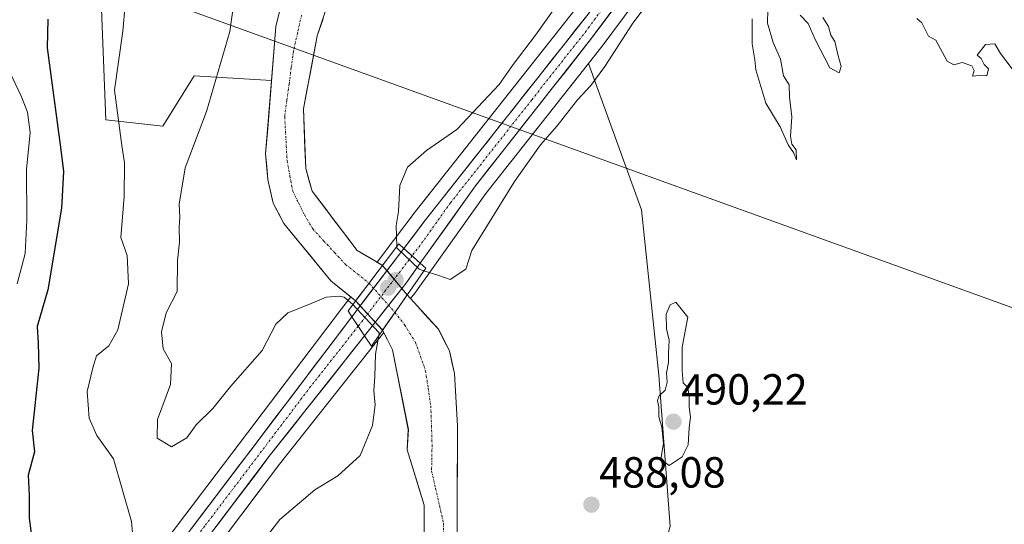
# Model space of a CAD drawing. Units: metres. Extents: x 624379 to 627830, y 4736494 to 4738869.
# Drawn here: x 626140 to 626367, y 4738035 to 4738152 of the extents above; entities that cross this region are included whole.
import ezdxf
from ezdxf.enums import TextEntityAlignment as Align

# ---------------------------------------------------------------- set-up
doc = ezdxf.new("R2010")
doc.units = ezdxf.units.M
doc.header["$MEASUREMENT"] = 0
doc.linetypes.add('TRAZO_Y_PUNTO', pattern=[1, 0.5, -0.25, 0, -0.25])
for name, color, linetype, lineweight in [('Arbolado forestal CxS', 92, 'Continuous', 0), ('Carretera de calzada única', 19, 'Continuous', 13), ('Carretera de calzada única Cxs', 19, 'Continuous', 13), ('Carretera de calzada única eje', 19, 'TRAZO_Y_PUNTO', 0), ('Carátula', 7, 'Continuous', 5), ('Corriente natural Cxs', 5, 'Continuous', 13), ('Corriente natural eje', 5, 'TRAZO_Y_PUNTO', 0), ('Corriente natural eje oculto', 252, 'TRAZO_Y_PUNTO', 0), ('Corriente natural oculto Cxs', 252, 'Continuous', 13), ('Corriente natural superficial', 5, 'Continuous', 13), ('Corriente natural superficial oculto', 252, 'TRAZO_Y_PUNTO', 13), ('Cultivos herbáceos CxS', 92, 'Continuous', 0), ('Curva de nivel maestra', 36, 'Continuous', 30), ('Curva de nivel normal', 36, 'Continuous', 0), ('Matorral CxS', 135, 'Continuous', 0), ('Núcleo urbano CxS', 19, 'Continuous', 0), ('Puente', 1, 'Continuous', 0), ('Puente Cxs', 1, 'Continuous', 13), ('Punto de cota en construcción elevada', 7, 'Continuous', 0), ('Punto de cota en terreno', 7, 'Continuous', 0), ('Rótulo de punto de cota en terreno', 19, 'Continuous', 0), ('Suelo desnudo CxS', 43, 'Continuous', 0), ('Tendido', 6, 'Continuous', 0)]:
    doc.layers.add(name, color=color, linetype=linetype, lineweight=lineweight)
doc.styles.add('Arial', font='txt', dxfattribs={"height": 0.2})

# ---------------------------------------------------------------- blocks, each defined once
blk = doc.blocks.new('*U150')
at = {"layer": 'Cultivos herbáceos CxS', "color": 92, "linetype": 'Continuous', "lineweight": 0}
blk.add_polyline3d([(626187.8983, 4738375.5133, 490.6901), (626189.6039, 4738349.1583, 490.0338), (626193.7063, 4738310.1233, 489.4652), (626183.9831, 4738284.2181, 490.211), (626184.9919, 4738270.8903, 489.8068), (626176.2787, 4738254.9065, 490.9256), (626180.6339, 4738224.3913, 490.0391), (626193.7039, 4738198.2353, 488.5005), (626200.8741, 4738155.9163, 488.932), (626199.4401, 4738149.9801, 488.9996), (626198.4336, 4738137.545, 488.0504), (626180.6321, 4738138.6585, 490.3566), (626173.3709, 4738127.0335, 491.7532), (626160.3009, 4738128.4867, 495.3359), (626157.3985, 4738201.1417, 495.4247), (626150.5043, 4738244.7377, 497.33), (626151.0717, 4738308.2977, 497.5146), (626153.0457, 4738355.1705, 496.337), (626150.1413, 4738379.8725, 496.6972)], dxfattribs=at)
blk = doc.blocks.new('*U151')
at = {"layer": 'Cultivos herbáceos CxS', "color": 92, "linetype": 'Continuous', "lineweight": 0}
blk.add_polyline3d([(626353.3065, 4737902.5265, 488.4296), (626331.5247, 4737919.9647, 489.6314), (626319.9389, 4737922.9959, 489.4696), (626300.6859, 4737932.1161, 489.138), (626283.4449, 4737936.1953, 489.462), (626272.4343, 4737946.1275, 489.8076), (626263.9635, 4737956.1135, 490.2654), (626264.9397, 4737970.1155, 489.743), (626269.5651, 4737991.8205, 489.2443), (626272.9203, 4737998.9015, 488.8946), (626276.2565, 4738005.9443, 488.8712), (626286.1099, 4738020.7721, 488.4986), (626290.2611, 4738034.8411, 488.7702), (626287.6189, 4738069.7363, 490.0664), (626283.6407, 4738107.7801, 489.1035), (626271.4092, 4738141.4849, 490.0978), (626274.2764, 4738145.1233, 489.9838), (626274.3263, 4738145.1885, 489.983), (626306.1663, 4738187.9485, 490.5465)], dxfattribs=at)
blk = doc.blocks.new('*U159')
at = {"layer": 'Arbolado forestal CxS', "color": 92, "linetype": 'Continuous', "lineweight": 0}
blk.add_polyline3d([(626268.5654, 4738154.1925, 492.1924), (626231.5485, 4738107.3471, 492.3518), (626226.5207, 4738100.7241, 488.8105), (626222.7316, 4738095.7333, 487.7873), (626222.7316, 4738095.7333, 487.7873), (626218.1201, 4738098.4501, 487.4481), (626207.7801, 4738112.0901, 487.8413), (626206.3301, 4738117.3001, 487.8849), (626205.7701, 4738131.0601, 488.0915), (626208.9801, 4738147.8501, 488.5137), (626215.5401, 4738167.6201, 488.2062)], dxfattribs=at)
blk = doc.blocks.new('*U162')
at = {"layer": 'Matorral CxS', "color": 135, "linetype": 'Continuous', "lineweight": 0}
blk.add_polyline3d([(626150.1413, 4738379.8725, 496.6972), (626153.0457, 4738355.1705, 496.337), (626151.0717, 4738308.2977, 497.5146), (626150.5043, 4738244.7377, 497.33), (626157.3985, 4738201.1417, 495.4247), (626160.3009, 4738128.4867, 495.3359), (626173.3709, 4738127.0335, 491.7532), (626180.6321, 4738138.6585, 490.3566), (626198.4336, 4738137.545, 488.0504), (626197.0701, 4738120.7001, 487.7866), (626197.5801, 4738114.7501, 487.5616), (626198.8101, 4738109.3201, 487.8655), (626201.2701, 4738104.6601, 487.7816), (626212.1001, 4738091.4501, 489.0651), (626216.6685, 4738087.7473, 491.7696), (626214.5704, 4738084.9837, 492.3416), (626176.5483, 4738034.8599, 492.8747), (626165.8691, 4738020.7815, 493.2692), (626149.9495, 4738001.1391, 493.5381), (626149.8793, 4738001.0491, 493.5393), (626135.9493, 4737982.4591, 493.8302)], dxfattribs=at)
blk = doc.blocks.new('*U165')
at = {"layer": 'Suelo desnudo CxS', "color": 43, "linetype": 'Continuous', "lineweight": 0}
for points in [[(626233.6884, 4738019.1828, 487.1288), (626233.5561, 4738039.8204, 487.2937), (626229.6892, 4738052.5578, 487.3656), (626229.9401, 4738057.2001, 487.396), (626226.3001, 4738075.5301, 487.8162), (626224.2834, 4738079.5635, 487.9272), (626224.0101, 4738080.1101, 487.9786), (626217.8001, 4738086.8301, 491.8247), (626216.6685, 4738087.7473, 491.7696), (626212.1001, 4738091.4501, 489.0651), (626201.2701, 4738104.6601, 487.7816), (626198.8101, 4738109.3201, 487.8655), (626197.5801, 4738114.7501, 487.5616), (626197.0701, 4738120.7001, 487.7866), (626198.4336, 4738137.545, 488.0504), (626199.4401, 4738149.9801, 488.9996), (626200.8741, 4738155.9163, 488.932)], [(626215.5401, 4738167.6201, 488.2062), (626208.9801, 4738147.8501, 488.5137), (626205.7701, 4738131.0601, 488.0915), (626206.3301, 4738117.3001, 487.8849), (626207.7801, 4738112.0901, 487.8413), (626218.1201, 4738098.4501, 487.4481), (626222.7316, 4738095.7333, 487.7873), (626224.0101, 4738094.9801, 487.9393), (626229.6701, 4738088.2301, 487.9513), (626230.4548, 4738087.3612, 487.9474), (626236.8501, 4738080.2801, 487.8203), (626239.4101, 4738075.3201, 487.9469), (626240.5601, 4738070.0801, 488.1257), (626241.3001, 4738058.0701, 488.3107), (626241.0101, 4738005.9401, 487.4267), (626241.7648, 4737999.2825, 487.3922), (626241.8905, 4737985.4484, 487.1786), (626241.3613, 4737968.9119, 486.8901), (626243.2134, 4737959.1223, 486.5954), (626249.828, 4737951.5816, 486.9475), (626264.6049, 4737941.9267, 487.8845), (626293.5501, 4737920.5901, 487.7042), (626306.6601, 4737913.5501, 487.5572), (626326.1201, 4737905.8501, 487.1585)]]:
    blk.add_polyline3d(points, dxfattribs=at)
blk = doc.blocks.new('*U169')
at = {"layer": 'Núcleo urbano CxS', "color": 19, "linetype": 'Continuous', "lineweight": 0}
for points in [[(626306.1663, 4738187.9485, 490.5465), (626274.3263, 4738145.1885, 489.983), (626274.2764, 4738145.1233, 489.9838), (626271.4092, 4738141.4849, 490.0978), (626247.8115, 4738111.5405, 490.1369), (626235.2938, 4738093.9761, 489.4069), (626235.1769, 4738093.8123, 489.3332), (626235.1332, 4738093.7389, 489.3018), (626231.8331, 4738089.1089, 488.1522), (626231.7446, 4738088.9909, 488.1425), (626230.4548, 4738087.3612, 487.9474), (626229.6701, 4738088.2301, 487.9513), (626224.0101, 4738094.9801, 487.9393), (626222.7316, 4738095.7333, 487.7873), (626226.5207, 4738100.7241, 488.8105), (626231.5485, 4738107.3471, 492.3518), (626268.5654, 4738154.1925, 492.1924)], [(626135.9493, 4737982.4591, 493.8302), (626149.8793, 4738001.0491, 493.5393), (626149.9495, 4738001.1391, 493.5381), (626165.8691, 4738020.7815, 493.2692), (626176.5483, 4738034.8599, 492.8747), (626214.5704, 4738084.9837, 492.3416), (626216.6685, 4738087.7473, 491.7696), (626217.8001, 4738086.8301, 491.8247), (626224.0101, 4738080.1101, 487.9786), (626224.2834, 4738079.5635, 487.9272), (626222.4606, 4738077.2603, 487.968), (626222.2479, 4738076.9759, 488.1527), (626222.2031, 4738076.9093, 488.1916), (626200.2931, 4738049.2045, 491.8193), (626182.4407, 4738025.6089, 492.2122), (626158.7063, 4737994.2391, 494.7659), (626143.4845, 4737974.8429, 497.5215), (626129.9479, 4737954.4091, 499.3959)]]:
    blk.add_polyline3d(points, dxfattribs=at)
blk = doc.blocks.new('*U188')
at = {"layer": 'Corriente natural Cxs', "color": 5, "linetype": 'Continuous', "lineweight": 13}
blk.add_polyline3d([(626210.29, 4738151.8, 488.64), (626208.98, 4738147.85, 488.63), (626208.18, 4738143.65, 488.51), (626207.38, 4738139.46, 488.41), (626206.57, 4738135.26, 488.31), (626205.77, 4738131.06, 488.13), (626205.96, 4738126.47, 487.98), (626206.14, 4738121.89, 487.88), (626206.33, 4738117.3, 487.7), (626207.06, 4738114.7, 487.61), (626207.78, 4738112.09, 487.61), (626210.37, 4738108.68, 487.9), (626212.95, 4738105.27, 487.8), (626215.54, 4738101.86, 487.8), (626218.12, 4738098.45, 487.63), (626221.06, 4738096.72, 487.64), (626224.01, 4738094.98, 487.95), (626224.01, 4738094.98, 487.95), (626222.46, 4738092.95, 487.99), (626220.91, 4738090.91, 488.37), (626220.91, 4738090.91, 488.37), (626219.35, 4738088.87, 488.46), (626217.8, 4738086.83, 489.48), (626214.95, 4738089.14, 488.12), (626212.1, 4738091.45, 488.26), (626209.39, 4738094.75, 487.84), (626206.69, 4738098.06, 487.61), (626203.98, 4738101.36, 487.79), (626201.27, 4738104.66, 487.57), (626200.04, 4738106.99, 487.89), (626198.81, 4738109.32, 488.19), (626198.2, 4738112.04, 488.27), (626197.58, 4738114.75, 488.36), (626197.33, 4738117.73, 488.4), (626197.07, 4738120.7, 488.38), (626197.47, 4738125.58, 488.23), (626197.86, 4738130.46, 488.16), (626198.26, 4738135.34, 488.41), (626198.65, 4738140.22, 488.89), (626199.05, 4738145.1, 489), (626199.44, 4738149.98, 489.12), (626200.57, 4738154.67, 489.08)], dxfattribs=at)
blk = doc.blocks.new('*U205')
at = {"layer": 'Curva de nivel normal', "color": 36, "linetype": 'Continuous', "lineweight": 0}
blk.add_polyline3d([(626139.87, 4738090.77, 505), (626141.68, 4738097.76, 505), (626142.11, 4738105.42, 505), (626141.97, 4738117.09, 505), (626142.86, 4738125.61, 505), (626142.26, 4738130.26, 505), (626140.87, 4738133.83, 505), (626133.61, 4738148.94, 505)], dxfattribs=at)
blk = doc.blocks.new('*U209')
at = {"layer": 'Curva de nivel normal', "color": 36, "linetype": 'Continuous', "lineweight": 0}
for points in [[(626233.54, 4738093.77, 490), (626236.98, 4738092.63, 490), (626239.57, 4738091.78, 490), (626243.17, 4738094.1, 490), (626244.59, 4738098.4, 490), (626254.39, 4738114.34, 490), (626260.39, 4738122.76, 490), (626264.25, 4738127.09, 490), (626268.88, 4738133.09, 490), (626272, 4738136.42, 490), (626275.16, 4738140.76, 490), (626281.63, 4738150.76, 490), (626294.7, 4738168.11, 490)], [(626309.12, 4738151.8, 490), (626309.1, 4738146.02, 490), (626309.74, 4738142.31, 490), (626309.99, 4738140.02, 490), (626312.3, 4738132.32, 490), (626315.55, 4738126.9, 490), (626317.4, 4738122.75, 490), (626318.61, 4738120.97, 490), (626319.31, 4738119.33, 490), (626319.26, 4738121.62, 490), (626318.27, 4738122.89, 490), (626317.99, 4738124.74, 490), (626318.27, 4738129.22, 490), (626317.72, 4738133.74, 490), (626317.64, 4738136.56, 490), (626316.37, 4738138.64, 490), (626315.66, 4738142.5, 490), (626314, 4738146.35, 490), (626312.66, 4738150.73, 490), (626312.7, 4738153.8, 490)], [(626320.16, 4738152.62, 490), (626322.04, 4738150.72, 490), (626323.67, 4738147.04, 490), (626327, 4738140.45, 490), (626329.14, 4738139.34, 490), (626329.59, 4738140.8, 490), (626328.83, 4738143.53, 490), (626328.17, 4738146.54, 490), (626327.25, 4738148, 490), (626326.71, 4738150.03, 490), (626325.39, 4738152.09, 490)], [(626347.03, 4738151.84, 490), (626348.18, 4738150.88, 490), (626349.71, 4738147.75, 490), (626351.39, 4738146.89, 490), (626354.02, 4738142.03, 490), (626355.58, 4738141.2, 490), (626357.51, 4738141.69, 490), (626359.72, 4738140.91, 490), (626360.23, 4738139.88, 490), (626359.9, 4738138.58, 490), (626361.39, 4738138.72, 490), (626363.15, 4738138.67, 490), (626363.58, 4738140.28, 490), (626362.54, 4738141.24, 490), (626361.9, 4738142.6, 490), (626360.91, 4738143.42, 490), (626362.87, 4738145.82, 490), (626365.01, 4738146.01, 490), (626366.29, 4738143.82, 490), (626369.04, 4738140.28, 490)]]:
    blk.add_polyline3d(points, dxfattribs=at)
blk = doc.blocks.new('*U212')
at = {"layer": 'Curva de nivel normal', "color": 36, "linetype": 'Continuous', "lineweight": 0}
blk.add_polyline3d([(626129.41, 4737973.54, 495), (626155.37, 4738009.55, 495), (626164.21, 4738021.1, 495), (626166.93, 4738027.1, 495), (626166.2, 4738036.03, 495), (626162.03, 4738050.42, 495), (626158.17, 4738055.82, 495), (626156.43, 4738059.83, 495), (626156, 4738065.94, 495), (626157.26, 4738071.43, 495), (626158.11, 4738074.18, 495), (626160.95, 4738076.44, 495), (626163.04, 4738080.18, 495), (626165.47, 4738090.75, 495), (626165.15, 4738097.29, 495), (626163.74, 4738101.41, 495), (626164.51, 4738110.86, 495), (626164.58, 4738118.59, 495), (626163.94, 4738122.62, 495), (626162.29, 4738135.36, 495), (626164.21, 4738148.89, 495), (626165.25, 4738160.96, 495)], dxfattribs=at)
blk = doc.blocks.new('*U215')
at = {"layer": 'Curva de nivel normal', "color": 36, "linetype": 'Continuous', "lineweight": 0}
blk.add_polyline3d([(626223.12, 4738078.84, 490), (626222.41, 4738074.59, 490), (626222.24, 4738069.41, 490), (626222.02, 4738066.1, 490), (626222.29, 4738062.92, 490), (626221.67, 4738058.12, 490), (626218.85, 4738051.25, 490), (626213.74, 4738046.56, 490), (626208.41, 4738043.29, 490), (626200.32, 4738036.5, 490), (626195.69, 4738030.41, 490)], dxfattribs=at)
blk = doc.blocks.new('*U231')
at = {"layer": 'Curva de nivel maestra', "color": 36, "linetype": 'Continuous', "lineweight": 30}
blk.add_polyline3d([(626146.95, 4738151.66, 500), (626146.75, 4738145.1, 500), (626149.94, 4738121.62, 500), (626150.54, 4738116.61, 500), (626150.06, 4738108.18, 500), (626146.92, 4738089.37, 500), (626144.46, 4738080.92, 500), (626144.7, 4738077.12, 500), (626144.85, 4738071.34, 500), (626143.91, 4738062.77, 500), (626143.3, 4738056.94, 500), (626143.85, 4738052.1, 500), (626142.37, 4738046.67, 500), (626142.62, 4738042.07, 500), (626142.64, 4738036.77, 500), (626143.38, 4738030.94, 500), (626144.15, 4738026.77, 500), (626144.42, 4738019.43, 500), (626143.74, 4738015.77, 500), (626142.32, 4738012.1, 500), (626142.92, 4738008.03, 500), (626142.56, 4738003.62, 500), (626140.5, 4737999.16, 500), (626139.29, 4737996.22, 500)], dxfattribs=at)
blk = doc.blocks.new('5PATER')
at = {"layer": 'Carátula', "linetype": 'Continuous', "lineweight": 5}
h = blk.add_hatch(color=250, dxfattribs=at)
edge = h.paths.add_edge_path()
edge.add_ellipse((0, 0.01), major_axis=(-1.33, -1.34), ratio=0.999422, start_angle=0, end_angle=360)
blk = doc.blocks.new('5PANOT')
at = {"layer": 'Carátula', "linetype": 'Continuous', "lineweight": 5}
h = blk.add_hatch(color=1, dxfattribs=at)
edge = h.paths.add_edge_path()
edge.add_arc((0, 0), 1.89, 270.0012, 630.0012)

msp = doc.modelspace()

# ---------------------------------------------------------------- linework, layer by layer
at = {"layer": 'Arbolado forestal CxS', "color": 92, "linetype": 'Continuous', "lineweight": 0}
for points in [[(626305.76, 4738362.48, 488.75), (626303.43, 4738357.95, 488.79), (626302.22, 4738353.09, 489.04), (626305.36, 4738345.04, 488.69), (626313.28, 4738330.43, 488.21), (626317.13, 4738318.58, 488.41), (626319.46, 4738306.79, 489.67), (626319.08, 4738301.27, 489.54), (626316.87, 4738295.98, 489.08), (626292.33, 4738266.64, 490.43), (626282.49, 4738257.4, 490.09), (626262.37, 4738241.96, 490), (626257.43, 4738236.73, 489.8), (626252.54, 4738230.46, 489.88), (626239.58, 4738207.29, 488.94), (626226.07, 4738187.03, 488.33), (626215.54, 4738167.62, 488.21), (626208.98, 4738147.85, 488.51), (626205.77, 4738131.06, 488.09), (626206.33, 4738117.3, 487.88), (626207.78, 4738112.09, 487.84), (626218.12, 4738098.45, 487.45), (626222.73, 4738095.73, 487.79)], [(626268.57, 4738154.19, 492.19), (626231.55, 4738107.35, 492.35), (626226.52, 4738100.72, 488.81), (626222.73, 4738095.73, 487.79)], [(626241.01, 4738005.94, 487.43), (626241.3, 4738058.07, 488.31), (626240.56, 4738070.08, 488.13), (626239.41, 4738075.32, 487.95), (626236.85, 4738080.28, 487.82), (626230.45, 4738087.36, 487.95), (626231.74, 4738088.99, 488.14), (626231.83, 4738089.11, 488.15), (626235.13, 4738093.74, 489.3), (626235.18, 4738093.81, 489.33), (626235.29, 4738093.98, 489.41), (626247.81, 4738111.54, 490.14), (626271.41, 4738141.48, 490.1), (626283.64, 4738107.78, 489.1), (626287.62, 4738069.74, 490.07), (626290.26, 4738034.84, 488.77)], [(626271.41, 4738141.48, 490.1), (626247.81, 4738111.54, 490.14), (626235.29, 4738093.98, 489.41), (626235.18, 4738093.81, 489.33), (626235.13, 4738093.74, 489.3), (626231.83, 4738089.11, 488.15), (626231.74, 4738088.99, 488.14), (626230.45, 4738087.36, 487.95)], [(626271.41, 4738141.48, 490.1), (626283.64, 4738107.78, 489.1), (626287.62, 4738069.74, 490.07), (626290.26, 4738034.84, 488.77), (626286.11, 4738020.77, 488.5), (626276.26, 4738005.94, 488.87), (626272.92, 4737998.9, 488.89), (626269.57, 4737991.82, 489.24), (626264.94, 4737970.12, 489.74), (626263.96, 4737956.11, 490.27), (626272.43, 4737946.13, 489.81), (626283.44, 4737936.2, 489.46), (626300.69, 4737932.12, 489.14), (626319.94, 4737923, 489.47), (626331.52, 4737919.96, 489.63), (626353.31, 4737902.53, 488.43), (626367.83, 4737902.53, 488.4), (626380.9, 4737899.62, 488.05), (626393.97, 4737890.9, 487.42), (626421.38, 4737874.72, 488.71), (626447.73, 4737876.27, 488.35), (626523.68, 4737888.67, 488.23), (626553.14, 4737897.19, 488.22)], [(626230.45, 4738087.36, 487.95), (626236.85, 4738080.28, 487.82), (626239.41, 4738075.32, 487.95), (626240.56, 4738070.08, 488.13), (626241.3, 4738058.07, 488.31), (626241.01, 4738005.94, 487.43), (626241.76, 4737999.28, 487.39), (626241.89, 4737985.45, 487.18), (626241.36, 4737968.91, 486.89), (626243.21, 4737959.12, 486.6), (626249.83, 4737951.58, 486.95), (626264.6, 4737941.93, 487.88), (626293.55, 4737920.59, 487.7), (626306.66, 4737913.55, 487.56), (626326.12, 4737905.85, 487.16)], [(626182.44, 4738025.61, 492.21), (626200.29, 4738049.2, 491.82), (626222.2, 4738076.91, 488.19), (626222.25, 4738076.98, 488.15), (626222.46, 4738077.26, 487.97), (626224.28, 4738079.56, 487.93), (626226.3, 4738075.53, 487.82), (626229.94, 4738057.2, 487.4), (626229.69, 4738052.56, 487.37), (626233.56, 4738039.82, 487.29), (626233.69, 4738019.18, 487.13)], [(626224.28, 4738079.56, 487.93), (626222.46, 4738077.26, 487.97), (626222.25, 4738076.98, 488.15), (626222.2, 4738076.91, 488.19), (626200.29, 4738049.2, 491.82), (626182.44, 4738025.61, 492.21)], [(626224.28, 4738079.56, 487.93), (626226.3, 4738075.53, 487.82), (626229.94, 4738057.2, 487.4), (626229.69, 4738052.56, 487.37), (626233.56, 4738039.82, 487.29), (626233.69, 4738019.18, 487.13), (626234.22, 4738003.18, 487.17), (626233.95, 4737990.87, 486.89), (626231.82, 4737984.27, 486.8), (626229.98, 4737978.57, 486.83), (626226.81, 4737964.02, 487.53), (626231.57, 4737953.7, 487.42), (626243.35, 4737941.26, 486.98), (626252.84, 4737934.11, 486.57), (626270.76, 4737916.35, 487.78), (626288.33, 4737904.93, 488.91)]]:
    msp.add_polyline3d(points, dxfattribs=at)
at = {"layer": 'Carretera de calzada única', "color": 19, "linetype": 'Continuous', "lineweight": 13}
for points in [[(626228.91, 4738098.91), (626233.92, 4738105.51), (626271.32, 4738152.84), (626289.35, 4738178.38), (626306.05, 4738201.52), (626320.42, 4738222.01), (626325.87, 4738230.39), (626339.64, 4738252.8), (626376.71, 4738309.99), (626399.62, 4738344.93), (626406.17, 4738355.79), (626410.85, 4738364.82), (626415.16, 4738374.38), (626418.19, 4738382.44), (626420.32, 4738389.54), (626421.98, 4738396.76), (626423.51, 4738406.54), (626424.98, 4738419.68), (626425.19, 4738429.68), (626424.73, 4738439.01), (626424.21, 4738444.9), (626423.07, 4738452.71), (626421.44, 4738460.43), (626418.37, 4738470.18)], [(626437.19, 4738423.13), (626436, 4738424.09), (626435.03, 4738424.5), (626434.01, 4738424.68), (626432.98, 4738424.63), (626432.03, 4738424.51), (626431.23, 4738423.76), (626430.6, 4738422.84), (626430.19, 4738421.81), (626429.96, 4738417.92), (626428.73, 4738411), (626426.42, 4738398.09), (626419.76, 4738373.99), (626416.94, 4738367.36), (626408.46, 4738352.23), (626382.57, 4738310.29), (626327.41, 4738225.72), (626310.82, 4738200.06), (626303.76, 4738189.74), (626271.92, 4738146.98), (626245.41, 4738113.34), (626232.69, 4738095.48)], [(626228.91, 4738098.91), (626216.96, 4738083.17)], [(626219.85, 4738078.77), (626229.39, 4738090.85), (626232.69, 4738095.48)], [(626101.31, 4737916.09), (626110.37, 4737936.44), (626123, 4737958.67), (626138.35, 4737980.66), (626152.28, 4737999.25), (626168.23, 4738018.93), (626216.96, 4738083.17)], [(626219.85, 4738078.77), (626197.92, 4738051.04), (626156.33, 4737996.07), (626141.05, 4737976.6), (626127.39, 4737955.98), (626114.98, 4737934.13), (626103.79, 4737909.03), (626102.57, 4737906.29)]]:
    msp.add_lwpolyline(points, dxfattribs=at)
at = {"layer": 'Carretera de calzada única Cxs', "color": 19, "linetype": 'Continuous', "lineweight": 13}
for points in [[(626228.91, 4738098.91), (626232.69, 4738095.48)], [(626228.91, 4738098.91), (626232.69, 4738095.48)], [(626216.96, 4738083.17), (626219.85, 4738078.77)], [(626216.96, 4738083.17), (626219.85, 4738078.77)]]:
    msp.add_lwpolyline(points, dxfattribs=at)
for points in [[(626277.71, 4738154.75, 491.92), (626274.81, 4738150.87, 491.91), (626271.92, 4738146.98, 492.06), (626268.97, 4738143.24, 492.03), (626266.03, 4738139.5, 492.24), (626263.08, 4738135.77, 492.14), (626260.14, 4738132.03, 492.24), (626257.19, 4738128.29, 492.29), (626254.25, 4738124.55, 492.1), (626251.3, 4738120.82, 492.25), (626248.36, 4738117.08, 492.1), (626245.41, 4738113.34, 492.29), (626242.87, 4738109.77, 492.28), (626240.32, 4738106.2, 492.22), (626237.78, 4738102.62, 492.2), (626235.23, 4738099.05, 492.22), (626232.69, 4738095.48, 490.3), (626230.8, 4738097.2, 490.8), (626228.91, 4738098.91, 490.11), (626231.42, 4738102.21, 492.23), (626233.92, 4738105.51, 492.24), (626236.8, 4738109.15, 492.35), (626239.67, 4738112.79, 492.29), (626242.55, 4738116.43, 492.24), (626245.43, 4738120.07, 492.23), (626248.3, 4738123.71, 492.23), (626251.18, 4738127.35, 492.23), (626254.06, 4738131, 492), (626256.94, 4738134.64, 492.07), (626259.81, 4738138.28, 491.98), (626262.69, 4738141.92, 491.97), (626265.57, 4738145.56, 491.99), (626268.44, 4738149.2, 492.03), (626271.32, 4738152.84, 492.14)], [(626179.7, 4738034.05, 492.67), (626182.56, 4738037.82, 492.73), (626185.43, 4738041.6, 492.58), (626188.3, 4738045.38, 492.56), (626191.16, 4738049.16, 492.52), (626194.03, 4738052.94, 492.45), (626196.89, 4738056.72, 492.42), (626199.76, 4738060.5, 492.42), (626202.63, 4738064.28, 492.39), (626205.49, 4738068.05, 492.44), (626208.36, 4738071.83, 492.43), (626211.23, 4738075.61, 492.43), (626214.09, 4738079.39, 492.42), (626216.96, 4738083.17, 492.39), (626218.41, 4738080.97, 492.25), (626219.85, 4738078.77, 492.27), (626219.85, 4738078.77, 492.27), (626217.11, 4738075.3, 492.28), (626214.37, 4738071.84, 492.39), (626211.63, 4738068.37, 492.48), (626208.89, 4738064.91, 492.42), (626206.14, 4738061.44, 492.42), (626203.4, 4738057.97, 492.42), (626200.66, 4738054.51, 492.41), (626197.92, 4738051.04, 492.44), (626194.95, 4738047.11, 492.46), (626191.98, 4738043.19, 492.54), (626189.01, 4738039.26, 492.59), (626186.04, 4738035.33, 492.71)]]:
    msp.add_polyline3d(points, dxfattribs=at)
msp.add_polyline3d([(626232.69, 4738095.48, 490.3), (626231.04, 4738093.17, 488.58), (626229.39, 4738090.85, 488.24), (626227.01, 4738087.83, 488.34), (626224.62, 4738084.81, 489.41), (626222.24, 4738081.79, 491.25), (626219.85, 4738078.77, 492.27), (626218.41, 4738080.97, 492.25), (626216.96, 4738083.17, 492.39), (626219.95, 4738087.11, 489.55), (626222.94, 4738091.04, 488.39), (626225.92, 4738094.98, 488.12), (626228.91, 4738098.91, 490.11), (626230.8, 4738097.2, 490.8), (626232.69, 4738095.48, 490.3)], close=True, dxfattribs=at)
at = {"layer": 'Carretera de calzada única eje', "color": 19, "linetype": 'TRAZO_Y_PUNTO', "lineweight": 0}
for points in [[(626413.89, 4738366.09), (626409.66, 4738358.51), (626407.32, 4738354.01), (626404.03, 4738348.58), (626397.57, 4738338.09), (626386.1, 4738320.61), (626379.64, 4738310.14), (626365.85, 4738289), (626347.32, 4738260.4), (626333.53, 4738239.26), (626326.64, 4738228.05), (626323.91, 4738223.86), (626315.62, 4738211.04), (626308.44, 4738200.79), (626304.91, 4738195.63), (626296.57, 4738184.06), (626280.64, 4738162.68), (626271.62, 4738149.91), (626258.35, 4738133.09), (626239.66, 4738109.42), (626233.3, 4738100.49), (626230.81, 4738097.19)], [(626230.81, 4738097.19), (626218.39, 4738080.99)], [(626218.39, 4738080.99), (626207.44, 4738067.09), (626183.07, 4738034.99), (626162.28, 4738007.5), (626154.32, 4737997.66), (626147.35, 4737988.35), (626139.71, 4737978.63), (626132.01, 4737967.64), (626125.19, 4737957.32), (626118.98, 4737946.4), (626112.67, 4737935.29), (626106.94, 4737922.41), (626102.27, 4737911.94)]]:
    msp.add_lwpolyline(points, dxfattribs=at)
at = {"layer": 'Corriente natural Cxs', "color": 5, "linetype": 'Continuous', "lineweight": 13}
msp.add_polyline3d([(626233.61, 4738031.57, 487.34), (626233.58, 4738035.69, 487.32), (626233.56, 4738039.82, 487.36), (626232.27, 4738044.07, 487.39), (626230.98, 4738048.31, 487.41), (626229.69, 4738052.56, 487.65), (626229.94, 4738057.2, 487.7), (626229.03, 4738061.78, 487.95), (626228.12, 4738066.37, 487.87), (626227.21, 4738070.95, 487.77), (626226.3, 4738075.53, 487.98), (626225.16, 4738077.82, 488.94), (626224.01, 4738080.11, 490), (626224.01, 4738080.11, 490.01), (626226.84, 4738084.17, 488.5), (626227.64, 4738085.32, 488.37), (626229.67, 4738088.23, 488.01), (626232.06, 4738085.58, 487.95), (626234.46, 4738082.93, 487.97), (626236.85, 4738080.28, 487.88), (626238.13, 4738077.8, 487.84), (626239.41, 4738075.32, 487.89), (626239.99, 4738072.7, 487.89), (626240.56, 4738070.08, 487.76), (626240.81, 4738066.08, 487.85), (626241.05, 4738062.07, 487.98), (626241.3, 4738058.07, 487.78), (626241.27, 4738053.33, 487.7), (626241.25, 4738048.59, 487.5), (626241.22, 4738043.85, 487.55), (626241.19, 4738039.11, 487.38), (626241.17, 4738034.37, 487.3)], dxfattribs=at)
at = {"layer": 'Corriente natural eje', "color": 5, "linetype": 'TRAZO_Y_PUNTO', "lineweight": 0}
for points in [[(626205.34, 4738152.61, 488.82), (626204.41, 4738148.46, 488.89), (626203.49, 4738144.3, 488.77), (626202.98, 4738140.54, 488.63), (626202.48, 4738136.78, 488.41), (626201.97, 4738133.02, 488.09), (626201.46, 4738129.26, 488.04), (626201.65, 4738125.87, 487.96), (626201.83, 4738122.49, 487.84), (626202.02, 4738119.1, 487.63), (626202.67, 4738115.6, 487.54), (626203.31, 4738112.09, 487.47), (626204.7, 4738109.32, 487.41), (626206.08, 4738106.55, 487.38), (626207.92, 4738103.41, 487.45), (626210.44, 4738100.67, 487.64), (626212.97, 4738097.93, 487.72), (626215.49, 4738095.19, 487.68), (626218.2, 4738093.05, 487.75), (626220.91, 4738090.91, 488.37)], [(626226.84, 4738084.17, 488.5), (626229.08, 4738081.29, 488.07), (626231.59, 4738077.27, 487.81), (626232.75, 4738074, 487.78), (626233.91, 4738070.72, 487.77), (626234.52, 4738066.7, 487.75), (626235.12, 4738062.67, 487.72), (626235.27, 4738058.17, 487.6), (626235.41, 4738053.67, 487.46), (626235.35, 4738050.65, 487.42), (626235.3, 4738047.63, 487.4), (626236.22, 4738043.62, 487.41), (626237.14, 4738039.6, 487.34), (626238.05, 4738035.59, 487.27), (626237.97, 4738031.57, 487.22)]]:
    msp.add_polyline3d(points, dxfattribs=at)
at = {"layer": 'Corriente natural eje oculto', "color": 252, "linetype": 'TRAZO_Y_PUNTO', "lineweight": 0}
for points in [[(626220.91, 4738090.91, 488.37), (626223.87, 4738087.54, 489.01), (626226.84, 4738084.17, 488.5)], [(626220.91, 4738090.91, 488.37), (626220.91, 4738090.91, 488.37)]]:
    msp.add_polyline3d(points, dxfattribs=at)
at = {"layer": 'Corriente natural oculto Cxs', "color": 252, "linetype": 'Continuous', "lineweight": 13}
msp.add_polyline3d([(626229.67, 4738088.23, 488.01), (626227.64, 4738085.32, 488.37), (626226.84, 4738084.17, 488.5), (626224.01, 4738080.11, 490.01), (626222.34, 4738081.92, 491.17), (626220.57, 4738083.83, 491.51), (626218.86, 4738085.68, 490.44), (626217.8, 4738086.83, 489.49), (626217.8, 4738086.83, 489.48), (626219.35, 4738088.87, 488.46), (626220.91, 4738090.91, 488.37), (626220.91, 4738090.91, 488.37), (626222.46, 4738092.95, 487.99), (626224.01, 4738094.98, 487.95), (626225.02, 4738093.78, 488.07), (626226.68, 4738091.8, 488.26), (626228.46, 4738089.67, 488.2), (626229.67, 4738088.23, 488.01), (626229.67, 4738088.23, 488.01)], close=True, dxfattribs=at)
at = {"layer": 'Corriente natural superficial', "color": 5, "linetype": 'Continuous', "lineweight": 13}
for points in [[(626217.8, 4738086.83, 489.48), (626214.95, 4738089.14, 488.12), (626212.1, 4738091.45, 488.26), (626209.39, 4738094.75, 487.84), (626206.69, 4738098.06, 487.61), (626203.98, 4738101.36, 487.79), (626201.27, 4738104.66, 487.57), (626200.04, 4738106.99, 487.89), (626198.81, 4738109.32, 488.19), (626198.2, 4738112.04, 488.27), (626197.58, 4738114.75, 488.36), (626197.33, 4738117.73, 488.4), (626197.07, 4738120.7, 488.38), (626197.47, 4738125.58, 488.23), (626197.86, 4738130.46, 488.16), (626198.26, 4738135.34, 488.41), (626198.65, 4738140.22, 488.89), (626199.05, 4738145.1, 489), (626199.44, 4738149.98, 489.12), (626200.57, 4738154.67, 489.08)], [(626210.29, 4738151.8, 488.64), (626208.98, 4738147.85, 488.63), (626208.18, 4738143.65, 488.51), (626207.38, 4738139.46, 488.4), (626206.57, 4738135.26, 488.31), (626205.77, 4738131.06, 488.13), (626205.96, 4738126.47, 487.98), (626206.14, 4738121.89, 487.88), (626206.33, 4738117.3, 487.7), (626207.06, 4738114.7, 487.61), (626207.78, 4738112.09, 487.61), (626210.37, 4738108.68, 487.9), (626212.95, 4738105.27, 487.8), (626215.54, 4738101.86, 487.8), (626218.12, 4738098.45, 487.63), (626221.06, 4738096.72, 487.64), (626224.01, 4738094.98, 487.95)], [(626220.91, 4738090.91, 488.37), (626222.46, 4738092.95, 487.99), (626224.01, 4738094.98, 487.95)], [(626220.91, 4738090.91, 488.37), (626222.46, 4738092.95, 487.99), (626224.01, 4738094.98, 487.95)], [(626217.8, 4738086.83, 489.48), (626219.35, 4738088.87, 488.46), (626220.91, 4738090.91, 488.37)], [(626217.8, 4738086.83, 489.48), (626219.35, 4738088.87, 488.46), (626220.91, 4738090.91, 488.37)], [(626220.91, 4738090.91, 488.37), (626220.91, 4738090.91, 488.37)], [(626220.91, 4738090.91, 488.37), (626220.91, 4738090.91, 488.37)], [(626226.84, 4738084.17, 488.5), (626227.64, 4738085.32, 488.37), (626229.67, 4738088.23, 488.01)], [(626226.84, 4738084.17, 488.5), (626227.64, 4738085.32, 488.37), (626229.67, 4738088.23, 488.01)], [(626229.67, 4738088.23, 488.01), (626232.06, 4738085.58, 487.95), (626234.46, 4738082.93, 487.97), (626236.85, 4738080.28, 487.88), (626238.13, 4738077.8, 487.84), (626239.41, 4738075.32, 487.89), (626239.99, 4738072.7, 487.89), (626240.56, 4738070.08, 487.76), (626240.81, 4738066.08, 487.85), (626241.05, 4738062.07, 487.98), (626241.3, 4738058.07, 487.78), (626241.27, 4738053.33, 487.7), (626241.25, 4738048.59, 487.5), (626241.22, 4738043.85, 487.55), (626241.19, 4738039.11, 487.38), (626241.17, 4738034.37, 487.3)], [(626224.01, 4738080.11, 490.01), (626226.84, 4738084.17, 488.5)], [(626224.01, 4738080.11, 490.01), (626226.84, 4738084.17, 488.5)], [(626233.61, 4738031.57, 487.34), (626233.58, 4738035.69, 487.32), (626233.56, 4738039.82, 487.36), (626232.27, 4738044.07, 487.39), (626230.98, 4738048.31, 487.41), (626229.69, 4738052.56, 487.65), (626229.94, 4738057.2, 487.7), (626229.03, 4738061.78, 487.95), (626228.12, 4738066.37, 487.87), (626227.21, 4738070.95, 487.77), (626226.3, 4738075.53, 487.98), (626225.16, 4738077.82, 488.94), (626224.01, 4738080.11, 490), (626224.01, 4738080.11, 490.01)]]:
    msp.add_polyline3d(points, dxfattribs=at)
at = {"layer": 'Corriente natural superficial oculto', "color": 252, "linetype": 'TRAZO_Y_PUNTO', "lineweight": 13}
for points in [[(626224.01, 4738094.98, 487.95), (626225.02, 4738093.78, 488.07), (626226.68, 4738091.8, 488.26)], [(626226.68, 4738091.8, 488.26), (626228.46, 4738089.67, 488.2), (626229.67, 4738088.23, 488.01), (626229.67, 4738088.23, 488.01)], [(626224.01, 4738080.11, 490.01), (626222.34, 4738081.92, 491.17), (626220.57, 4738083.83, 491.51), (626218.86, 4738085.68, 490.44), (626217.8, 4738086.83, 489.49), (626217.8, 4738086.83, 489.48)]]:
    msp.add_polyline3d(points, dxfattribs=at)
at = {"layer": 'Cultivos herbáceos CxS', "color": 92, "linetype": 'Continuous', "lineweight": 0}
for points in [[(626198.43, 4738137.54, 488.05), (626180.63, 4738138.66, 490.36), (626173.37, 4738127.03, 491.75), (626160.3, 4738128.49, 495.34), (626157.4, 4738201.14, 495.42), (626150.5, 4738244.74, 497.33), (626151.07, 4738308.3, 497.51), (626153.05, 4738355.17, 496.34), (626150.14, 4738379.87, 496.7)], [(626419.56, 4738365.89, 494.75), (626411.07, 4738350.75, 494.73), (626411.01, 4738350.65, 494.73), (626385.12, 4738308.71, 493.57), (626385.08, 4738308.65, 493.57), (626329.93, 4738224.09, 490.88), (626313.34, 4738198.43, 490.49), (626313.3, 4738198.37, 490.49), (626306.24, 4738188.05, 490.55), (626306.17, 4738187.95, 490.55), (626274.33, 4738145.19, 489.98), (626274.28, 4738145.12, 489.98), (626271.41, 4738141.48, 490.1)], [(626200.87, 4738155.92, 488.93), (626199.44, 4738149.98, 489), (626198.43, 4738137.54, 488.05)], [(626271.41, 4738141.48, 490.1), (626283.64, 4738107.78, 489.1), (626287.62, 4738069.74, 490.07), (626290.26, 4738034.84, 488.77), (626286.11, 4738020.77, 488.5), (626276.26, 4738005.94, 488.87), (626272.92, 4737998.9, 488.89), (626269.57, 4737991.82, 489.24), (626264.94, 4737970.12, 489.74), (626263.96, 4737956.11, 490.27), (626272.43, 4737946.13, 489.81), (626283.44, 4737936.2, 489.46), (626300.69, 4737932.12, 489.14), (626319.94, 4737923, 489.47), (626331.52, 4737919.96, 489.63), (626353.31, 4737902.53, 488.43), (626367.83, 4737902.53, 488.4), (626380.9, 4737899.62, 488.05), (626393.97, 4737890.9, 487.42), (626421.38, 4737874.72, 488.71), (626447.73, 4737876.27, 488.35), (626523.68, 4737888.67, 488.23), (626553.14, 4737897.19, 488.22)]]:
    msp.add_polyline3d(points, dxfattribs=at)
at = {"layer": 'Curva de nivel normal', "color": 36, "linetype": 'Continuous', "lineweight": 0}
for points in [[(626215.18, 4738087.67, 490), (626214.1, 4738087.87, 490), (626211.05, 4738087.7, 490), (626206.99, 4738085.96, 490), (626202.21, 4738084.07, 490), (626199.4, 4738081.43, 490), (626196.31, 4738075.43, 490), (626188.96, 4738067.08, 490), (626184.94, 4738062.01, 490), (626181.05, 4738058.3, 490), (626178.9, 4738055.31, 490), (626175.41, 4738053.18, 490), (626172.08, 4738055.25, 490), (626172.17, 4738059.52, 490), (626175.18, 4738067.57, 490), (626175.37, 4738072.39, 490), (626173.44, 4738075.8, 490), (626173.08, 4738079.73, 490), (626174.18, 4738084.04, 490), (626176.67, 4738088.99, 490), (626176.75, 4738096.1, 490), (626177.23, 4738100.32, 490), (626177.16, 4738103.78, 490), (626177.32, 4738106.09, 490), (626177.18, 4738109.09, 490), (626178.54, 4738117.42, 490), (626183.44, 4738130.42, 490), (626188.86, 4738148.84, 490), (626190.05, 4738157.78, 490)], [(626263.74, 4738154.41, 490), (626259.24, 4738148.02, 490), (626254.11, 4738141.26, 490), (626250.88, 4738136.67, 490), (626241.1, 4738126.28, 490), (626234.12, 4738121.44, 490), (626229.77, 4738117.63, 490), (626227.95, 4738113.42, 490), (626227.66, 4738107.41, 490), (626227.1, 4738104.19, 490), (626227.32, 4738099.33, 490)], [(626227.32, 4738099.33, 490), (626227.32, 4738099.32, 490)], [(626227.32, 4738099.32, 490), (626227.33, 4738099.04, 490), (626232.41, 4738094.15, 490), (626233.54, 4738093.77, 490)], [(626223.12, 4738078.84, 490), (626223.22, 4738079.45, 490), (626223.18, 4738079.54, 0), (626217.11, 4738086.1, 0), (626215.18, 4738087.67, 245)], [(626290.02, 4738048.91, 490), (626293, 4738050.88, 490), (626294.35, 4738053.68, 490), (626294.6, 4738057.62, 490), (626294.89, 4738060.1, 490), (626294.63, 4738062.33, 490), (626294.65, 4738065.17, 490), (626294.22, 4738066.92, 490), (626293.26, 4738067.96, 490), (626293.03, 4738070.69, 490), (626293.01, 4738076.18, 490), (626294.34, 4738083.04, 490), (626291.57, 4738086.53, 490), (626290.23, 4738085.89, 490), (626289.33, 4738083.74, 490), (626289.42, 4738080.35, 490), (626290.02, 4738077.79, 490), (626289.86, 4738074.74, 490), (626289.89, 4738072.65, 490), (626289.36, 4738070.22, 490), (626289.56, 4738068.1, 490), (626289.12, 4738066.25, 490), (626287.71, 4738064.99, 490), (626287.36, 4738063.87, 490), (626287.62, 4738062.32, 490), (626287.6, 4738060.13, 490), (626288.35, 4738057.72, 490), (626288.74, 4738053.95, 490), (626288.06, 4738050.4, 490), (626290.02, 4738048.91, 490)]]:
    msp.add_polyline3d(points, dxfattribs=at)
at = {"layer": 'Matorral CxS', "color": 135, "linetype": 'Continuous', "lineweight": 0}
for points in [[(626198.43, 4738137.54, 488.05), (626180.63, 4738138.66, 490.36), (626173.37, 4738127.03, 491.75), (626160.3, 4738128.49, 495.34), (626157.4, 4738201.14, 495.42), (626150.5, 4738244.74, 497.33), (626151.07, 4738308.3, 497.51), (626153.05, 4738355.17, 496.34), (626150.14, 4738379.87, 496.7)], [(626198.43, 4738137.54, 488.05), (626197.07, 4738120.7, 487.79), (626197.58, 4738114.75, 487.56), (626198.81, 4738109.32, 487.87), (626201.27, 4738104.66, 487.78), (626212.1, 4738091.45, 489.07), (626216.67, 4738087.75, 491.77)], [(626216.67, 4738087.75, 491.77), (626214.57, 4738084.98, 492.34), (626176.55, 4738034.86, 492.87), (626165.87, 4738020.78, 493.27), (626149.95, 4738001.14, 493.54), (626149.88, 4738001.05, 493.54), (626135.95, 4737982.46, 493.83), (626135.89, 4737982.38, 493.83), (626120.54, 4737960.39, 494.41), (626120.4, 4737960.16, 494.4), (626107.76, 4737937.92, 493.76), (626107.63, 4737937.66, 493.73), (626101.85, 4737924.69, 493.83)]]:
    msp.add_polyline3d(points, dxfattribs=at)
at = {"layer": 'Núcleo urbano CxS', "color": 19, "linetype": 'Continuous', "lineweight": 0}
for points in [[(626419.56, 4738365.89, 494.75), (626411.07, 4738350.75, 494.73), (626411.01, 4738350.65, 494.73), (626385.12, 4738308.71, 493.57), (626385.08, 4738308.65, 493.57), (626329.93, 4738224.09, 490.88), (626313.34, 4738198.43, 490.49), (626313.3, 4738198.37, 490.49), (626306.24, 4738188.05, 490.55), (626306.17, 4738187.95, 490.55), (626274.33, 4738145.19, 489.98), (626274.28, 4738145.12, 489.98), (626271.41, 4738141.48, 490.1)], [(626268.57, 4738154.19, 492.19), (626231.55, 4738107.35, 492.35), (626226.52, 4738100.72, 488.81), (626222.73, 4738095.73, 487.79)], [(626271.41, 4738141.48, 490.1), (626247.81, 4738111.54, 490.14), (626235.29, 4738093.98, 489.41), (626235.18, 4738093.81, 489.33), (626235.13, 4738093.74, 489.3), (626231.83, 4738089.11, 488.15), (626231.74, 4738088.99, 488.14), (626230.45, 4738087.36, 487.95)], [(626222.73, 4738095.73, 487.79), (626224.01, 4738094.98, 487.94), (626229.67, 4738088.23, 487.95), (626230.45, 4738087.36, 487.95)], [(626216.67, 4738087.75, 491.77), (626214.57, 4738084.98, 492.34), (626176.55, 4738034.86, 492.87), (626165.87, 4738020.78, 493.27), (626149.95, 4738001.14, 493.54), (626149.88, 4738001.05, 493.54), (626135.95, 4737982.46, 493.83), (626135.89, 4737982.38, 493.83), (626120.54, 4737960.39, 494.41), (626120.4, 4737960.16, 494.4), (626107.76, 4737937.92, 493.76), (626107.63, 4737937.66, 493.73), (626101.85, 4737924.69, 493.83)], [(626216.67, 4738087.75, 491.77), (626217.8, 4738086.83, 491.82), (626224.01, 4738080.11, 487.98), (626224.28, 4738079.56, 487.93)], [(626224.28, 4738079.56, 487.93), (626222.46, 4738077.26, 487.97), (626222.25, 4738076.98, 488.15), (626222.2, 4738076.91, 488.19), (626200.29, 4738049.2, 491.82), (626182.44, 4738025.61, 492.21)]]:
    msp.add_polyline3d(points, dxfattribs=at)
at = {"layer": 'Puente', "color": 1, "linetype": 'Continuous', "lineweight": 0}
msp.add_polyline3d([(626221.42, 4738076.41, 491.63), (626219.85, 4738078.77, 492.27), (626216.96, 4738083.17, 492.39), (626216.05, 4738084.54, 491.5), (626227.78, 4738099.93, 489.41), (626228.91, 4738098.91, 490.11), (626232.69, 4738095.48, 490.3), (626233.94, 4738094.34, 489.96), (626221.42, 4738076.41, 491.63)], dxfattribs=at)
at = {"layer": 'Puente Cxs', "color": 1, "linetype": 'Continuous', "lineweight": 13}
msp.add_polyline3d([(626233.94, 4738094.34, 489.96), (626221.42, 4738076.41, 491.63), (626219.85, 4738078.77, 492.27), (626216.96, 4738083.17, 492.39), (626216.05, 4738084.54, 491.5), (626227.78, 4738099.93, 489.41), (626228.91, 4738098.91, 490.11), (626232.69, 4738095.48, 490.3), (626233.94, 4738094.34, 489.96)], close=True, dxfattribs=at)
at = {"layer": 'Suelo desnudo CxS', "color": 43, "linetype": 'Continuous', "lineweight": 0}
for points in [[(626305.76, 4738362.48, 488.75), (626303.43, 4738357.95, 488.79), (626302.22, 4738353.09, 489.04), (626305.36, 4738345.04, 488.69), (626313.28, 4738330.43, 488.21), (626317.13, 4738318.58, 488.41), (626319.46, 4738306.79, 489.67), (626319.08, 4738301.27, 489.54), (626316.87, 4738295.98, 489.08), (626292.33, 4738266.64, 490.43), (626282.49, 4738257.4, 490.09), (626262.37, 4738241.96, 490), (626257.43, 4738236.73, 489.8), (626252.54, 4738230.46, 489.88), (626239.58, 4738207.29, 488.94), (626226.07, 4738187.03, 488.33), (626215.54, 4738167.62, 488.21), (626208.98, 4738147.85, 488.51), (626205.77, 4738131.06, 488.09), (626206.33, 4738117.3, 487.88), (626207.78, 4738112.09, 487.84), (626218.12, 4738098.45, 487.45), (626222.73, 4738095.73, 487.79)], [(626200.87, 4738155.92, 488.93), (626199.44, 4738149.98, 489), (626198.43, 4738137.54, 488.05)], [(626198.43, 4738137.54, 488.05), (626197.07, 4738120.7, 487.79), (626197.58, 4738114.75, 487.56), (626198.81, 4738109.32, 487.87), (626201.27, 4738104.66, 487.78), (626212.1, 4738091.45, 489.07), (626216.67, 4738087.75, 491.77)], [(626222.73, 4738095.73, 487.79), (626224.01, 4738094.98, 487.94), (626229.67, 4738088.23, 487.95), (626230.45, 4738087.36, 487.95)], [(626216.67, 4738087.75, 491.77), (626217.8, 4738086.83, 491.82), (626224.01, 4738080.11, 487.98), (626224.28, 4738079.56, 487.93)], [(626230.45, 4738087.36, 487.95), (626236.85, 4738080.28, 487.82), (626239.41, 4738075.32, 487.95), (626240.56, 4738070.08, 488.13), (626241.3, 4738058.07, 488.31), (626241.01, 4738005.94, 487.43), (626241.76, 4737999.28, 487.39), (626241.89, 4737985.45, 487.18), (626241.36, 4737968.91, 486.89), (626243.21, 4737959.12, 486.6), (626249.83, 4737951.58, 486.95), (626264.6, 4737941.93, 487.88), (626293.55, 4737920.59, 487.7), (626306.66, 4737913.55, 487.56), (626326.12, 4737905.85, 487.16)], [(626224.28, 4738079.56, 487.93), (626226.3, 4738075.53, 487.82), (626229.94, 4738057.2, 487.4), (626229.69, 4738052.56, 487.37), (626233.56, 4738039.82, 487.29), (626233.69, 4738019.18, 487.13), (626234.22, 4738003.18, 487.17), (626233.95, 4737990.87, 486.89), (626231.82, 4737984.27, 486.8), (626229.98, 4737978.57, 486.83), (626226.81, 4737964.02, 487.53), (626231.57, 4737953.7, 487.42), (626243.35, 4737941.26, 486.98), (626252.84, 4737934.11, 486.57), (626270.76, 4737916.35, 487.78), (626288.33, 4737904.93, 488.91)]]:
    msp.add_polyline3d(points, dxfattribs=at)
at = {"layer": 'Tendido', "color": 6, "linetype": 'Continuous', "lineweight": 0}
msp.add_polyline3d([(625096.72, 4738820.05, 526.22), (625201.85, 4738752.7, 530.07), (625472.07, 4738581.24, 531.85), (625627.99, 4738481.16, 515.37), (625894.67, 4738311.26, 509.14), (626093.51, 4738184.84, 523.59), (626398.02, 4738074.77, 489.71), (626689.82, 4737968.69, 493.34), (626912.86, 4737886.83, 528.54), (627142.99, 4737734.43, 534.2), (627407.9, 4737556.8, 522.4), (627667.24, 4737384.06, 517.45), (627816.08, 4737284.63, 490.84)], dxfattribs=at)

# ---------------------------------------------------------------- block references
at = {"layer": 'Arbolado forestal CxS', "color": 92, "linetype": 'Continuous', "lineweight": 0}
msp.add_blockref('*U159', (0, 0), dxfattribs=at)
at = {"layer": 'Corriente natural Cxs', "color": 5, "linetype": 'Continuous', "lineweight": 13}
msp.add_blockref('*U188', (0, 0), dxfattribs=at)
at = {"layer": 'Cultivos herbáceos CxS', "color": 92, "linetype": 'Continuous', "lineweight": 0}
for name in ['*U151', '*U150']:
    msp.add_blockref(name, (0, 0), dxfattribs=at)
at = {"layer": 'Curva de nivel maestra', "color": 36, "linetype": 'Continuous', "lineweight": 30}
msp.add_blockref('*U231', (0, 0), dxfattribs=at)
at = {"layer": 'Curva de nivel normal', "color": 36, "linetype": 'Continuous', "lineweight": 0}
for name in ['*U212', '*U205', '*U209', '*U215']:
    msp.add_blockref(name, (0, 0), dxfattribs=at)
at = {"layer": 'Matorral CxS', "color": 135, "linetype": 'Continuous', "lineweight": 0}
msp.add_blockref('*U162', (0, 0), dxfattribs=at)
at = {"layer": 'Núcleo urbano CxS', "color": 19, "linetype": 'Continuous', "lineweight": 0}
msp.add_blockref('*U169', (0, 0), dxfattribs=at)
at = {"layer": 'Punto de cota en construcción elevada', "linetype": 'Continuous', "lineweight": 0}
msp.add_blockref('5PANOT', (626227.02, 4738091.61), dxfattribs=at)
at = {"layer": 'Punto de cota en terreno', "linetype": 'Continuous', "lineweight": 0}
for p in [(626225.26, 4738089.85, 492.47), (626291, 4738059, 490.22), (626272.1, 4738039.89, 488.08)]:
    msp.add_blockref('5PATER', p, dxfattribs=at)
at = {"layer": 'Suelo desnudo CxS', "color": 43, "linetype": 'Continuous', "lineweight": 0}
msp.add_blockref('*U165', (0, 0), dxfattribs=at)

# ---------------------------------------------------------------- texts
at = {"layer": 'Rótulo de punto de cota en terreno', "color": 19, "linetype": 'Continuous', "lineweight": 0, "style": 'Arial'}
for s, p in [('490,22', (626292.76, 4738060.76)), ('488,08', (626273.86, 4738041.65))]:
    msp.add_text(s, height=7, dxfattribs=at).set_placement(p, align=Align.BOTTOM_LEFT)

doc.saveas('drawing.dxf')
